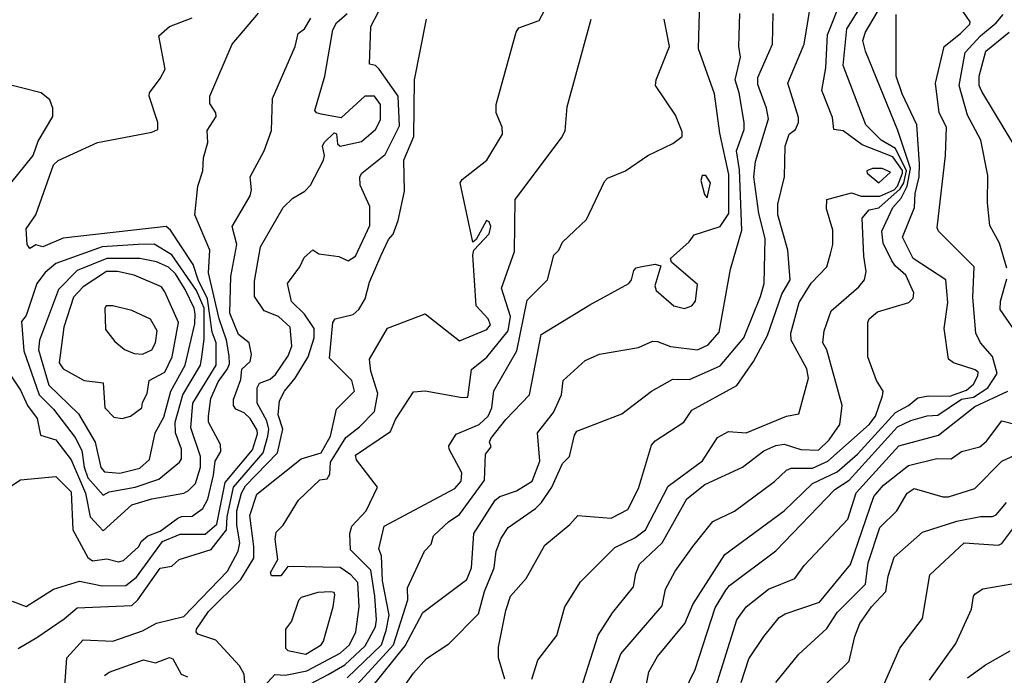
# Model space of a CAD drawing. Extents: x 524021 to 524228, y 3540195 to 3540426.
# Drawn here: x 524109 to 524123, y 3540342 to 3540351 of the extents above; entities that cross this region are included whole.
import ezdxf

# ---------------------------------------------------------------- set-up
doc = ezdxf.new("R2010")
doc.units = 0

msp = doc.modelspace()

# ---------------------------------------------------------------- linework, layer by layer
at = {"layer": 'Contours'}
for points in [[(524114.203, 3540341.522, 383.4), (524114.774, 3540342.147, 383.4), (524114.98, 3540342.789, 383.4), (524114.975, 3540342.958, 383.4), (524115.217, 3540343.482, 383.4), (524115.315, 3540343.583, 383.4), (524115.346, 3540343.701, 383.4), (524115.565, 3540343.904, 383.4), (524115.719, 3540344.003, 383.4), (524116.04, 3540344.445, 383.4), (524116.072, 3540344.495, 383.4), (524116.09, 3540344.867, 383.4), (524116.168, 3540344.968, 383.4), (524116.146, 3540345.036, 383.4), (524116.163, 3540345.087, 383.4), (524116.378, 3540345.359, 383.4), (524116.717, 3540345.712, 383.4), (524116.884, 3540346.573, 383.4), (524117.578, 3540346.995, 383.4), (524118.135, 3540347.298, 383.4), (524118.173, 3540347.35, 383.4), (524118.204, 3540347.485, 383.4), (524118.236, 3540347.522, 383.4), (524118.321, 3540347.541, 383.4), (524118.507, 3540347.574, 383.4), (524118.59, 3540347.553, 383.4), (524118.503, 3540347.266, 383.4), (524118.523, 3540347.198, 383.4), (524118.777, 3540346.978, 383.4), (524118.929, 3540346.943, 383.4), (524119.031, 3540346.979, 383.4), (524119.083, 3540347.046, 383.4), (524119.115, 3540347.286, 383.4), (524118.744, 3540347.604, 383.4), (524118.729, 3540347.654, 383.4), (524118.995, 3540347.891, 383.4), (524119.064, 3540347.992, 383.4), (524119.436, 3540348.113, 383.4), (524119.558, 3540348.296, 383.4), (524119.559, 3540348.854, 383.4), (524119.432, 3540349.445, 383.4), (524119.354, 3540350.003, 383.4), (524119.129, 3540350.645, 383.4), (524119.169, 3540352.199, 383.4)], [(524116.365, 3540341.657, 382.8), (524116.273, 3540341.961, 382.8), (524116.273, 3540342.113, 382.8), (524116.377, 3540342.637, 382.8), (524116.446, 3540342.842, 382.8), (524116.668, 3540343.093, 382.8), (524116.936, 3540343.565, 382.8), (524117.29, 3540343.86, 382.8), (524117.407, 3540343.989, 382.8), (524117.882, 3540343.951, 382.8), (524118.118, 3540344.075, 382.8), (524118.272, 3540344.377, 382.8), (524118.456, 3540344.993, 382.8), (524118.507, 3540345.055, 382.8), (524118.92, 3540345.323, 382.8), (524119.03, 3540345.494, 382.8), (524119.672, 3540345.843, 382.8), (524119.911, 3540346.185, 382.8), (524120.113, 3540346.556, 382.8), (524120.316, 3540347.148, 382.8), (524120.436, 3540347.35, 382.8), (524120.402, 3540347.773, 382.8), (524120.261, 3540348.279, 382.8), (524120.26, 3540348.432, 382.8), (524120.352, 3540348.82, 382.8), (524120.364, 3540349.259, 382.8), (524120.419, 3540349.428, 382.8), (524120.513, 3540349.496, 382.8), (524120.552, 3540349.597, 382.8), (524120.554, 3540349.665, 382.8), (524120.404, 3540350.155, 382.8), (524120.636, 3540350.712, 382.8), (524120.808, 3540351.76, 382.8)], [(524110.08, 3540341.488, 384.4), (524110.116, 3540341.961, 384.4), (524110.347, 3540342.217, 384.4), (524110.769, 3540342.197, 384.4), (524111.192, 3540342.346, 384.4), (524111.395, 3540342.453, 384.4), (524111.783, 3540342.55, 384.4), (524112.409, 3540343.195, 384.4), (524112.561, 3540343.482, 384.4), (524112.581, 3540343.6, 384.4), (524112.539, 3540343.853, 384.4), (524112.539, 3540344.056, 384.4), (524112.608, 3540344.31, 384.4), (524112.662, 3540344.412, 384.4), (524113.119, 3540344.884, 384.4), (524113.197, 3540345.222, 384.4), (524113.131, 3540345.424, 384.4), (524113.151, 3540345.627, 384.4), (524113.218, 3540345.762, 384.4), (524113.374, 3540345.948, 384.4), (524113.559, 3540346.252, 384.4), (524113.645, 3540346.523, 384.4), (524113.644, 3540346.658, 384.4), (524113.506, 3540346.86, 384.4), (524113.32, 3540347.042, 384.4), (524113.262, 3540347.3, 384.4), (524113.44, 3540347.536, 384.4), (524113.503, 3540347.671, 384.4), (524113.624, 3540347.778, 384.4), (524113.709, 3540347.724, 384.4), (524113.996, 3540347.686, 384.4), (524114.131, 3540347.623, 384.4), (524114.232, 3540347.688, 384.4), (524114.438, 3540348.127, 384.4), (524114.437, 3540348.398, 384.4), (524114.301, 3540348.702, 384.4), (524114.297, 3540348.82, 384.4), (524114.324, 3540348.871, 384.4), (524114.655, 3540349.14, 384.4), (524114.861, 3540349.546, 384.4), (524114.842, 3540349.969, 384.4), (524114.571, 3540350.358, 384.4), (524114.52, 3540350.41, 384.4), (524114.435, 3540350.425, 384.4), (524114.452, 3540350.963, 384.4), (524114.672, 3540351.386, 384.4)], [(524112.883, 3540341.505, 384), (524113.084, 3540341.722, 384), (524113.236, 3540341.711, 384), (524113.54, 3540341.775, 384), (524114.013, 3540342.027, 384), (524114.147, 3540342.147, 384), (524114.236, 3540342.333, 384), (524114.287, 3540342.688, 384), (524114.266, 3540343.033, 384), (524114.165, 3540343.144, 384), (524114.013, 3540343.249, 384), (524113.27, 3540343.264, 384), (524113.168, 3540343.13, 384), (524113.033, 3540343.132, 384), (524113.02, 3540343.178, 384), (524113.126, 3540343.363, 384), (524113.089, 3540343.651, 384), (524113.103, 3540343.752, 384), (524113.203, 3540343.853, 384), (524113.422, 3540344.211, 384), (524113.726, 3540344.498, 384), (524113.827, 3540344.513, 384), (524113.865, 3540344.58, 384), (524113.875, 3540344.749, 384), (524114.096, 3540345.103, 384), (524114.292, 3540345.256, 384), (524114.503, 3540345.475, 384), (524114.553, 3540345.729, 384), (524114.451, 3540346.05, 384), (524114.431, 3540346.218, 384), (524114.689, 3540346.661, 384), (524115.229, 3540346.864, 384), (524115.719, 3540346.479, 384), (524116.108, 3540346.641, 384), (524116.161, 3540346.708, 384), (524116.125, 3540346.794, 384), (524115.956, 3540346.979, 384), (524115.909, 3540347.705, 384), (524115.922, 3540347.776, 384), (524116.141, 3540348.009, 384), (524116.164, 3540348.111, 384), (524116.142, 3540348.18, 384), (524116.1, 3540348.195, 384), (524115.953, 3540347.925, 384), (524115.905, 3540347.89, 384), (524115.726, 3540348.736, 384), (524115.753, 3540348.784, 384), (524116.106, 3540349.057, 384), (524116.331, 3540349.428, 384), (524116.326, 3540349.53, 384), (524116.24, 3540349.732, 384), (524116.24, 3540349.851, 384), (524116.526, 3540350.881, 384), (524116.564, 3540350.944, 384), (524116.852, 3540351.05, 384), (524117.006, 3540351.337, 384)], [(524116.751, 3540341.657, 382.6), (524116.833, 3540341.928, 382.6), (524117.105, 3540342.281, 382.6), (524117.222, 3540342.688, 382.6), (524117.443, 3540343.042, 382.6), (524117.932, 3540343.532, 382.6), (524118.219, 3540343.67, 382.6), (524118.371, 3540343.786, 382.6), (524118.693, 3540344.41, 382.6), (524119.182, 3540344.77, 382.6), (524119.399, 3540345.103, 382.6), (524119.554, 3540345.188, 382.6), (524119.807, 3540345.168, 382.6), (524120.382, 3540345.409, 382.6), (524120.559, 3540345.441, 382.6), (524120.699, 3540345.948, 382.6), (524120.671, 3540346.083, 382.6), (524120.448, 3540346.489, 382.6), (524120.445, 3540346.59, 382.6), (524120.565, 3540347.029, 382.6), (524120.737, 3540347.303, 382.6), (524120.956, 3540347.535, 382.6), (524121.009, 3540347.722, 382.6), (524121.044, 3540347.857, 382.6), (524121.044, 3540348.06, 382.6), (524120.955, 3540348.364, 382.6), (524120.956, 3540348.499, 382.6), (524121.311, 3540348.59, 382.6), (524121.446, 3540348.546, 382.6), (524121.716, 3540348.546, 382.6), (524121.919, 3540348.636, 382.6), (524121.965, 3540348.685, 382.6), (524122.036, 3540348.871, 382.6), (524122.037, 3540348.91, 382.6), (524121.902, 3540349.104, 382.6), (524121.463, 3540349.275, 382.6), (524121.193, 3540349.477, 382.6), (524121.057, 3540349.496, 382.6), (524121.04, 3540349.665, 382.6), (524120.888, 3540350.053, 382.6), (524120.944, 3540350.374, 382.6), (524120.97, 3540350.847, 382.6), (524121.163, 3540351.337, 382.6)], [(524117.375, 3540341.286, 382.4), (524117.697, 3540342.282, 382.4), (524117.899, 3540342.603, 382.4), (524118.202, 3540342.975, 382.4), (524118.233, 3540343.161, 382.4), (524118.287, 3540343.296, 382.4), (524118.608, 3540343.599, 382.4), (524118.963, 3540344.227, 382.4), (524119.216, 3540344.43, 382.4), (524119.757, 3540344.679, 382.4), (524120.061, 3540344.914, 382.4), (524120.23, 3540344.987, 382.4), (524120.348, 3540345.006, 382.4), (524120.585, 3540344.931, 382.4), (524120.838, 3540344.92, 382.4), (524120.991, 3540345.07, 382.4), (524121.145, 3540345.289, 382.4), (524121.178, 3540345.56, 382.4), (524120.957, 3540346.354, 382.4), (524120.902, 3540346.455, 382.4), (524120.921, 3540346.624, 382.4), (524121.021, 3540346.911, 382.4), (524121.415, 3540347.249, 382.4), (524121.496, 3540347.35, 382.4), (524121.519, 3540347.469, 382.4), (524121.484, 3540347.688, 382.4), (524121.463, 3540348.233, 382.4), (524121.564, 3540348.348, 382.4), (524121.7, 3540348.38, 382.4), (524122.003, 3540348.651, 382.4), (524122.056, 3540348.736, 382.4), (524122.096, 3540348.905, 382.4), (524121.936, 3540349.222, 382.4), (524121.733, 3540349.343, 382.4), (524121.514, 3540349.563, 382.4), (524121.189, 3540350.408, 382.4), (524121.243, 3540350.932, 382.4), (524121.477, 3540351.303, 382.4)], [(524117.696, 3540341.117, 382.2), (524118.017, 3540342.018, 382.2), (524118.608, 3540342.703, 382.2), (524118.656, 3540342.941, 382.2), (524118.796, 3540343.195, 382.2), (524119.047, 3540343.549, 382.2), (524119.33, 3540343.904, 382.2), (524119.639, 3540344.054, 382.2), (524120.213, 3540344.476, 382.2), (524120.382, 3540344.636, 382.2), (524120.449, 3540344.663, 382.2), (524120.754, 3540344.664, 382.2), (524120.973, 3540344.764, 382.2), (524121.563, 3540345.289, 382.2), (524121.652, 3540345.408, 382.2), (524121.752, 3540345.695, 382.2), (524121.761, 3540345.762, 382.2), (524121.668, 3540345.914, 382.2), (524121.544, 3540346.252, 382.2), (524121.545, 3540346.742, 382.2), (524121.564, 3540346.794, 382.2), (524121.683, 3540346.896, 382.2), (524122.128, 3540347.029, 382.2), (524122.189, 3540347.091, 382.2), (524122.198, 3540347.165, 382.2), (524122.086, 3540347.418, 382.2), (524121.936, 3540347.544, 382.2), (524121.884, 3540347.621, 382.2), (524121.764, 3540347.874, 382.2), (524121.742, 3540348.043, 382.2), (524121.9, 3540348.381, 382.2), (524122.021, 3540348.514, 382.2), (524122.105, 3540348.685, 382.2), (524122.15, 3540348.938, 382.2), (524121.973, 3540349.479, 382.2), (524121.512, 3540350.611, 382.2), (524121.47, 3540350.763, 382.2), (524121.512, 3540350.881, 382.2), (524121.803, 3540351.388, 382.2)], [(524108.979, 3540344.191, 385), (524109.452, 3540344.499, 385), (524109.96, 3540344.546, 385), (524110.178, 3540344.326, 385), (524110.201, 3540343.786, 385), (524110.415, 3540343.393, 385), (524110.482, 3540343.343, 385), (524110.685, 3540343.374, 385), (524110.854, 3540343.327, 385), (524110.922, 3540343.346, 385), (524111.141, 3540343.546, 385), (524111.175, 3540343.62, 385), (524111.269, 3540343.701, 385), (524111.445, 3540343.768, 385), (524111.699, 3540343.951, 385), (524111.749, 3540343.975, 385), (524111.901, 3540343.979, 385), (524112.053, 3540344.088, 385), (524112.125, 3540344.225, 385), (524112.209, 3540344.563, 385), (524112.231, 3540344.766, 385), (524112.311, 3540344.901, 385), (524112.308, 3540345.002, 385), (524112.135, 3540345.323, 385), (524112.135, 3540345.408, 385), (524112.17, 3540345.661, 385), (524112.272, 3540345.897, 385), (524112.408, 3540346.083, 385), (524112.435, 3540346.151, 385), (524112.43, 3540346.269, 385), (524112.395, 3540346.489, 385), (524112.286, 3540346.793, 385), (524112.134, 3540347.452, 385), (524112.156, 3540347.773, 385), (524111.943, 3540348.279, 385), (524111.982, 3540348.685, 385), (524112.056, 3540348.905, 385), (524112.066, 3540349.09, 385), (524112.125, 3540349.31, 385), (524112.118, 3540349.479, 385), (524112.246, 3540349.682, 385), (524112.241, 3540349.732, 385), (524112.156, 3540349.867, 385), (524112.155, 3540349.969, 385), (524112.473, 3540350.712, 385), (524112.847, 3540351.154, 385)], [(524109.418, 3540342.095, 384.6), (524109.688, 3540342.248, 384.6), (524110.077, 3540342.517, 384.6), (524110.263, 3540342.674, 384.6), (524111.04, 3540342.707, 384.6), (524111.126, 3540342.789, 384.6), (524111.445, 3540343.239, 384.6), (524111.614, 3540343.268, 384.6), (524111.715, 3540343.363, 384.6), (524112.172, 3540343.503, 384.6), (524112.393, 3540343.786, 384.6), (524112.404, 3540343.972, 384.6), (524112.493, 3540344.394, 384.6), (524112.916, 3540344.884, 384.6), (524112.984, 3540345.12, 384.6), (524112.997, 3540345.222, 384.6), (524112.969, 3540345.34, 384.6), (524112.829, 3540345.593, 384.6), (524112.83, 3540345.81, 384.6), (524112.864, 3540345.876, 384.6), (524113.016, 3540345.935, 384.6), (524113.093, 3540345.999, 384.6), (524113.271, 3540346.269, 384.6), (524113.323, 3540346.404, 384.6), (524113.303, 3540346.675, 384.6), (524113.135, 3540346.828, 384.6), (524112.932, 3540346.91, 384.6), (524112.794, 3540347.114, 384.6), (524112.793, 3540347.333, 384.6), (524112.878, 3540347.823, 384.6), (524113.203, 3540348.381, 384.6), (524113.337, 3540348.518, 384.6), (524113.508, 3540348.617, 384.6), (524113.591, 3540348.702, 384.6), (524113.776, 3540349.057, 384.6), (524113.792, 3540349.124, 384.6), (524113.762, 3540349.259, 384.6), (524113.786, 3540349.31, 384.6), (524113.929, 3540349.446, 384.6), (524113.962, 3540349.432, 384.6), (524113.975, 3540349.293, 384.6), (524114.013, 3540349.256, 384.6), (524114.317, 3540349.326, 384.6), (524114.52, 3540349.494, 384.6), (524114.59, 3540349.631, 384.6), (524114.59, 3540349.851, 384.6), (524114.503, 3540349.971, 384.6), (524114.367, 3540349.969, 384.6), (524114.03, 3540349.661, 384.6), (524113.743, 3540349.714, 384.6), (524113.675, 3540349.733, 384.6), (524113.652, 3540349.766, 384.6), (524113.796, 3540350.256, 384.6), (524113.908, 3540350.915, 384.6), (524113.962, 3540351.016, 384.6), (524114.114, 3540351.149, 384.6)], [(524114.45, 3540341.522, 383.2), (524114.944, 3540342.13, 383.2), (524115.196, 3540342.605, 383.2), (524115.821, 3540343.076, 383.2), (524115.89, 3540343.245, 383.2), (524115.92, 3540343.735, 383.2), (524116.228, 3540344.208, 383.2), (524116.294, 3540344.261, 383.2), (524116.53, 3540344.342, 383.2), (524116.752, 3540344.478, 383.2), (524116.865, 3540344.766, 383.2), (524116.831, 3540345.171, 383.2), (524117.056, 3540345.458, 383.2), (524117.172, 3540345.712, 383.2), (524117.194, 3540345.914, 383.2), (524117.509, 3540346.202, 383.2), (524117.713, 3540346.289, 383.2), (524118.27, 3540346.386, 383.2), (524118.473, 3540346.475, 383.2), (524118.54, 3540346.474, 383.2), (524118.726, 3540346.4, 383.2), (524119.115, 3540346.351, 383.2), (524119.267, 3540346.423, 383.2), (524119.42, 3540346.607, 383.2), (524119.586, 3540347.502, 383.2), (524119.744, 3540348.06, 383.2), (524119.71, 3540348.921, 383.2), (524119.67, 3540349.192, 383.2), (524119.777, 3540349.496, 383.2), (524119.779, 3540349.597, 383.2), (524119.707, 3540350.02, 383.2), (524119.649, 3540350.205, 383.2), (524119.725, 3540350.526, 383.2), (524119.702, 3540350.678, 383.2), (524119.719, 3540351.151, 383.2)], [(524114.753, 3540341.302, 383), (524115.06, 3540341.742, 383), (524115.246, 3540341.95, 383), (524115.567, 3540342.162, 383), (524115.987, 3540342.586, 383), (524116.073, 3540342.907, 383), (524116.213, 3540343.245, 383), (524116.239, 3540343.482, 383), (524116.312, 3540343.668, 383), (524116.411, 3540343.82, 383), (524116.803, 3540344.09, 383), (524116.887, 3540344.174, 383), (524117.033, 3540344.394, 383), (524117.188, 3540344.732, 383), (524117.285, 3540344.833, 383), (524117.356, 3540345.137, 383), (524117.392, 3540345.192, 383), (524118.034, 3540345.442, 383), (524118.456, 3540345.763, 383), (524118.76, 3540345.934, 383), (524118.997, 3540345.928, 383), (524119.436, 3540346.124, 383), (524119.774, 3540346.523, 383), (524120.013, 3540347.114, 383), (524120.065, 3540347.3, 383), (524120.076, 3540347.942, 383), (524119.989, 3540348.296, 383), (524119.916, 3540348.82, 383), (524119.941, 3540349.04, 383), (524120.124, 3540349.648, 383), (524120.099, 3540349.8, 383), (524119.972, 3540350.138, 383), (524119.975, 3540350.239, 383), (524120.183, 3540350.712, 383), (524120.192, 3540351.151, 383)], [(524118.324, 3540341.252, 382), (524118.42, 3540341.759, 382), (524118.54, 3540341.979, 382), (524118.931, 3540342.451, 382), (524119.045, 3540342.722, 382), (524119.503, 3540343.432, 382), (524120.348, 3540344.059, 382), (524120.752, 3540344.445, 382), (524121.108, 3540344.612, 382), (524121.395, 3540344.864, 382), (524121.936, 3540345.458, 382), (524122.122, 3540345.559, 382), (524122.257, 3540345.669, 382), (524122.409, 3540345.699, 382), (524122.713, 3540345.692, 382), (524122.951, 3540345.779, 382), (524123.051, 3540345.861, 382), (524123.115, 3540345.982, 382), (524123.116, 3540346.033, 382), (524123.076, 3540346.066, 382), (524122.764, 3540346.168, 382), (524122.696, 3540346.218, 382), (524122.633, 3540346.658, 382), (524122.684, 3540347.029, 382), (524122.656, 3540347.35, 382), (524122.188, 3540347.654, 382), (524122.038, 3540347.959, 382), (524122.209, 3540348.381, 382), (524122.219, 3540348.584, 382), (524122.277, 3540348.82, 382), (524122.28, 3540349.006, 382), (524122.244, 3540349.563, 382), (524122.035, 3540350.003, 382), (524121.948, 3540350.256, 382), (524121.947, 3540351.134, 382)], [(524118.84, 3540341.302, 381.8), (524119.079, 3540341.792, 381.8), (524119.364, 3540342.671, 381.8), (524119.518, 3540342.924, 381.8), (524119.571, 3540342.992, 381.8), (524120.23, 3540343.486, 381.8), (524121.073, 3540344.36, 381.8), (524121.277, 3540344.495, 381.8), (524121.968, 3540345.256, 381.8), (524122.156, 3540345.344, 381.8), (524122.392, 3540345.41, 381.8), (524122.544, 3540345.423, 381.8), (524122.882, 3540345.647, 381.8), (524123.051, 3540345.678, 381.8), (524123.257, 3540345.813, 381.8), (524123.39, 3540346.016, 381.8), (524123.321, 3540346.257, 381.8), (524123.153, 3540346.455, 381.8), (524123.082, 3540346.59, 381.8), (524123.039, 3540347.097, 381.8), (524123.061, 3540347.536, 381.8), (524122.553, 3540348.043, 381.8), (524122.534, 3540348.094, 381.8), (524122.651, 3540349.124, 381.8), (524122.665, 3540349.53, 381.8), (524122.559, 3540349.732, 381.8), (524122.508, 3540350.155, 381.8), (524122.632, 3540350.678, 381.8), (524122.865, 3540350.863, 381.8), (524123, 3540350.997, 381.8), (524123.003, 3540351.033, 381.8), (524122.899, 3540351.185, 381.8)], [(524123.528, 3540347.519, 381.6), (524123.423, 3540347.874, 381.6), (524123.285, 3540348.127, 381.6), (524123.249, 3540348.448, 381.6), (524123.257, 3540348.837, 381.6), (524123.157, 3540349.344, 381.6), (524122.967, 3540349.699, 381.6), (524122.844, 3540350.121, 381.6), (524122.934, 3540350.594, 381.6), (524123.15, 3540350.83, 381.6), (524123.372, 3540351.016, 381.6), (524123.475, 3540351.134, 381.6)], [(524109.181, 3540346.185, 385.2), (524109.454, 3540345.779, 385.2), (524109.553, 3540345.557, 385.2), (524109.69, 3540345.374, 385.2), (524109.737, 3540345.137, 385.2), (524109.959, 3540345.071, 385.2), (524110.177, 3540344.783, 385.2), (524110.383, 3540344.31, 385.2), (524110.447, 3540343.972, 385.2), (524110.634, 3540343.77, 385.2), (524111.04, 3540344.143, 385.2), (524111.327, 3540344.228, 385.2), (524111.783, 3540344.308, 385.2), (524111.851, 3540344.346, 385.2), (524111.952, 3540344.445, 385.2), (524112.024, 3540344.681, 385.2), (524112.023, 3540344.833, 385.2), (524111.883, 3540345.239, 385.2), (524111.914, 3540345.593, 385.2), (524112.243, 3540346.134, 385.2), (524112.243, 3540346.455, 385.2), (524112.186, 3540346.607, 385.2), (524112.122, 3540347.08, 385.2), (524111.987, 3540347.35, 385.2), (524111.916, 3540347.57, 385.2), (524111.594, 3540348.06, 385.2), (524111.53, 3540348.113, 385.2), (524110.06, 3540347.946, 385.2), (524109.773, 3540347.82, 385.2), (524109.671, 3540347.85, 385.2), (524109.587, 3540347.796, 385.2), (524109.55, 3540347.857, 385.2), (524109.536, 3540348.077, 385.2), (524109.672, 3540348.279, 385.2), (524109.923, 3540348.989, 385.2), (524109.992, 3540349.054, 385.2), (524110.55, 3540349.311, 385.2), (524111.327, 3540349.458, 385.2), (524111.411, 3540349.496, 385.2), (524111.414, 3540349.597, 385.2), (524111.291, 3540349.969, 385.2), (524111.292, 3540350.02, 385.2), (524111.447, 3540350.222, 385.2), (524111.516, 3540350.357, 385.2), (524111.427, 3540350.83, 385.2), (524111.58, 3540350.965, 385.2), (524111.901, 3540351.087, 385.2)], [(524109.334, 3540342.77, 384.8), (524109.536, 3540342.694, 384.8), (524109.925, 3540342.938, 384.8), (524110.296, 3540343.055, 384.8), (524110.617, 3540342.988, 384.8), (524110.955, 3540342.991, 384.8), (524111.107, 3540343.109, 384.8), (524111.479, 3540343.619, 384.8), (524111.732, 3540343.722, 384.8), (524112.087, 3540343.725, 384.8), (524112.256, 3540343.868, 384.8), (524112.373, 3540344.462, 384.8), (524112.763, 3540344.925, 384.8), (524112.835, 3540345.154, 384.8), (524112.832, 3540345.205, 384.8), (524112.729, 3540345.374, 384.8), (524112.645, 3540345.455, 384.8), (524112.525, 3540345.509, 384.8), (524112.492, 3540345.56, 384.8), (524112.492, 3540345.644, 384.8), (524112.596, 3540345.931, 384.8), (524112.611, 3540346.078, 384.8), (524112.729, 3540346.185, 384.8), (524112.75, 3540346.286, 384.8), (524112.714, 3540346.455, 384.8), (524112.563, 3540346.573, 384.8), (524112.442, 3540346.877, 384.8), (524112.455, 3540347.401, 384.8), (524112.542, 3540347.857, 384.8), (524112.473, 3540348.111, 384.8), (524112.732, 3540348.55, 384.8), (524112.75, 3540348.634, 384.8), (524112.728, 3540348.82, 384.8), (524112.93, 3540349.192, 384.8), (524113.035, 3540349.479, 384.8), (524113.048, 3540349.935, 384.8), (524113.373, 3540350.678, 384.8), (524113.413, 3540350.864, 384.8), (524113.506, 3540350.929, 384.8), (524113.594, 3540351.084, 384.8)], [(524112.663, 3540341.488, 384.2), (524112.644, 3540341.725, 384.2), (524112.577, 3540341.845, 384.2), (524112.239, 3540342.214, 384.2), (524111.984, 3540342.299, 384.2), (524111.958, 3540342.333, 384.2), (524111.967, 3540342.367, 384.2), (524112.138, 3540342.62, 384.2), (524112.597, 3540343.076, 384.2), (524112.782, 3540343.38, 384.2), (524112.784, 3540343.549, 384.2), (524112.725, 3540343.989, 384.2), (524112.827, 3540344.293, 384.2), (524113.456, 3540344.799, 384.2), (524113.743, 3540344.882, 384.2), (524113.878, 3540345.12, 384.2), (524113.961, 3540345.509, 384.2), (524114.217, 3540345.762, 384.2), (524114.182, 3540345.916, 384.2), (524113.864, 3540346.235, 384.2), (524113.909, 3540346.742, 384.2), (524113.945, 3540346.794, 384.2), (524114.199, 3540346.856, 384.2), (524114.283, 3540346.928, 384.2), (524114.369, 3540347.08, 384.2), (524114.432, 3540347.317, 384.2), (524114.601, 3540347.705, 384.2), (524114.705, 3540347.925, 384.2), (524114.773, 3540348.003, 384.2), (524114.842, 3540348.195, 384.2), (524114.931, 3540348.617, 384.2), (524114.922, 3540349.057, 384.2), (524115.064, 3540349.394, 384.2), (524115.073, 3540350.205, 384.2), (524115.244, 3540351.067, 384.2)], [(524113.591, 3540341.59, 383.8), (524113.844, 3540341.724, 383.8), (524114.081, 3540341.86, 383.8), (524114.369, 3540342.13, 383.8), (524114.52, 3540342.401, 383.8), (524114.534, 3540342.502, 383.8), (524114.507, 3540342.84, 383.8), (524114.453, 3540343.211, 383.8), (524114.163, 3540343.499, 383.8), (524114.153, 3540343.735, 383.8), (524114.18, 3540343.836, 383.8), (524114.386, 3540344.056, 383.8), (524114.548, 3540344.394, 383.8), (524114.249, 3540344.783, 383.8), (524114.235, 3540344.85, 383.8), (524114.735, 3540345.188, 383.8), (524114.806, 3540345.357, 383.8), (524115.06, 3540345.756, 383.8), (524115.229, 3540345.766, 383.8), (524115.753, 3540345.674, 383.8), (524115.838, 3540345.68, 383.8), (524115.888, 3540346.07, 383.8), (524116.108, 3540346.25, 383.8), (524116.411, 3540346.624, 383.8), (524116.443, 3540346.827, 383.8), (524116.316, 3540347.232, 383.8), (524116.5, 3540347.756, 383.8), (524116.511, 3540348.499, 383.8), (524117.174, 3540349.378, 383.8), (524117.223, 3540349.476, 383.8), (524117.253, 3540349.817, 383.8), (524117.596, 3540351.067, 383.8)], [(524114.115, 3540341.674, 383.6), (524114.602, 3540342.147, 383.6), (524114.673, 3540342.35, 383.6), (524114.714, 3540342.569, 383.6), (524114.617, 3540343.059, 383.6), (524114.606, 3540343.414, 383.6), (524114.566, 3540343.516, 383.6), (524114.644, 3540343.836, 383.6), (524115.652, 3540344.375, 383.6), (524115.74, 3540344.478, 383.6), (524115.75, 3540344.597, 383.6), (524115.57, 3540344.935, 383.6), (524115.566, 3540344.985, 383.6), (524115.669, 3540345.149, 383.6), (524115.997, 3540345.289, 383.6), (524116.125, 3540345.408, 383.6), (524116.177, 3540345.526, 383.6), (524116.209, 3540345.767, 383.6), (524116.533, 3540346.337, 383.6), (524116.684, 3540347.063, 383.6), (524116.972, 3540347.35, 383.6), (524117.061, 3540347.705, 383.6), (524117.134, 3540347.773, 383.6), (524117.189, 3540347.887, 383.6), (524117.529, 3540348.212, 383.6), (524117.784, 3540348.752, 383.6), (524117.831, 3540348.802, 383.6), (524118.084, 3540348.908, 383.6), (524118.405, 3540349.126, 383.6), (524118.76, 3540349.297, 383.6), (524118.895, 3540349.394, 383.6), (524118.893, 3540349.462, 383.6), (524118.797, 3540349.699, 383.6), (524118.512, 3540350.121, 383.6), (524118.523, 3540350.205, 383.6), (524118.714, 3540350.678, 383.6), (524118.638, 3540351.067, 383.6)], [(524123.67, 3540349.209, 381.4), (524123.168, 3540350.036, 381.4), (524123.134, 3540350.121, 381.4), (524123.134, 3540350.256, 381.4), (524123.226, 3540350.611, 381.4), (524123.561, 3540350.881, 381.4)], [(524109.144, 3540350.172, 385.4), (524109.122, 3540350.087, 385.4), (524109.104, 3540349.073, 385.4), (524109.148, 3540348.955, 385.4), (524109.266, 3540348.768, 385.4), (524109.317, 3540348.731, 385.4), (524109.634, 3540349.124, 385.4), (524109.706, 3540349.327, 385.4), (524109.916, 3540349.682, 385.4), (524109.913, 3540349.8, 385.4), (524109.873, 3540349.918, 385.4), (524109.747, 3540350.02, 385.4), (524109.144, 3540350.172, 385.4)], [(524121.611, 3540348.938, 382.8), (524121.531, 3540348.905, 382.8), (524121.532, 3540348.871, 382.8), (524121.7, 3540348.733, 382.8), (524121.866, 3540348.888, 382.8), (524121.75, 3540348.94, 382.8), (524121.611, 3540348.938, 382.8)], [(524119.178, 3540348.837, 383.6), (524119.162, 3540348.769, 383.6), (524119.215, 3540348.567, 383.6), (524119.25, 3540348.52, 383.6), (524119.298, 3540348.736, 383.6), (524119.233, 3540348.839, 383.6), (524119.178, 3540348.837, 383.6)], [(524111.13, 3540347.857, 385.4), (524110.617, 3540347.822, 385.4), (524109.959, 3540347.586, 385.4), (524109.807, 3540347.454, 385.4), (524109.688, 3540347.3, 385.4), (524109.535, 3540346.844, 385.4), (524109.466, 3540346.759, 385.4), (524109.499, 3540346.337, 385.4), (524109.722, 3540345.712, 385.4), (524109.926, 3540345.509, 385.4), (524110.232, 3540345.103, 385.4), (524110.329, 3540344.918, 385.4), (524110.361, 3540344.681, 385.4), (524110.414, 3540344.529, 385.4), (524110.634, 3540344.279, 385.4), (524110.719, 3540344.327, 385.4), (524111.09, 3540344.393, 385.4), (524111.428, 3540344.509, 385.4), (524111.723, 3540344.749, 385.4), (524111.751, 3540344.799, 385.4), (524111.752, 3540344.935, 385.4), (524111.663, 3540345.171, 385.4), (524111.661, 3540345.323, 385.4), (524111.768, 3540345.712, 385.4), (524112.022, 3540346.134, 385.4), (524112.041, 3540346.252, 385.4), (524112.073, 3540346.506, 385.4), (524112.074, 3540346.945, 385.4), (524111.966, 3540347.198, 385.4), (524111.614, 3540347.707, 385.4), (524111.361, 3540347.858, 385.4), (524111.13, 3540347.857, 385.4)], [(524110.686, 3540347.654, 385.6), (524110.263, 3540347.485, 385.6), (524109.995, 3540347.215, 385.6), (524109.723, 3540346.489, 385.6), (524109.709, 3540346.354, 385.6), (524109.856, 3540345.847, 385.6), (524110.279, 3540345.441, 385.6), (524110.518, 3540345.036, 385.6), (524110.601, 3540344.674, 385.6), (524110.651, 3540344.613, 385.6), (524110.871, 3540344.593, 385.6), (524111.158, 3540344.666, 385.6), (524111.293, 3540344.79, 385.6), (524111.375, 3540345.171, 385.6), (524111.498, 3540345.391, 385.6), (524111.599, 3540345.762, 385.6), (524111.801, 3540346.134, 385.6), (524111.939, 3540346.725, 385.6), (524111.947, 3540346.86, 385.6), (524111.931, 3540346.945, 385.6), (524111.801, 3540347.215, 385.6), (524111.665, 3540347.435, 385.6), (524111.563, 3540347.533, 385.6), (524111.395, 3540347.606, 385.6), (524111.158, 3540347.657, 385.6), (524110.686, 3540347.654, 385.6)], [(524110.681, 3540347.469, 385.8), (524110.347, 3540347.252, 385.8), (524110.212, 3540347.105, 385.8), (524110.074, 3540346.675, 385.8), (524110.003, 3540346.168, 385.8), (524110.06, 3540346.083, 385.8), (524110.364, 3540345.916, 385.8), (524110.634, 3540345.882, 385.8), (524110.655, 3540345.526, 385.8), (524110.786, 3540345.391, 385.8), (524110.905, 3540345.372, 385.8), (524111.023, 3540345.409, 385.8), (524111.184, 3540345.526, 385.8), (524111.192, 3540345.604, 385.8), (524111.261, 3540345.729, 385.8), (524111.291, 3540345.914, 385.8), (524111.512, 3540346.033, 385.8), (524111.616, 3540346.252, 385.8), (524111.708, 3540346.742, 385.8), (524111.515, 3540347.181, 385.8), (524111.463, 3540347.249, 385.8), (524111.074, 3540347.418, 385.8), (524110.837, 3540347.472, 385.8), (524110.681, 3540347.469, 385.8)], [(524123.656, 3540346.607, 381.6), (524123.43, 3540346.928, 381.6), (524123.438, 3540347.046, 381.6), (524123.526, 3540347.367, 381.6)], [(524110.677, 3540346.979, 386), (524110.655, 3540346.945, 386), (524110.666, 3540346.641, 386), (524110.801, 3540346.472, 386), (524110.938, 3540346.357, 386), (524111.074, 3540346.302, 386), (524111.192, 3540346.289, 386), (524111.327, 3540346.354, 386), (524111.378, 3540346.455, 386), (524111.403, 3540346.624, 386), (524111.31, 3540346.792, 386), (524111.04, 3540346.913, 386), (524110.769, 3540346.982, 386), (524110.677, 3540346.979, 386)], [(524119.349, 3540341.471, 381.6), (524119.672, 3540342.502, 381.6), (524119.805, 3540342.688, 381.6), (524120.128, 3540342.941, 381.6), (524120.5, 3540343.094, 381.6), (524120.635, 3540343.279, 381.6), (524121.259, 3540343.938, 381.6), (524121.379, 3540344.314, 381.6), (524121.987, 3540344.986, 381.6), (524122.552, 3540345.137, 381.6), (524123.068, 3540345.544, 381.6), (524123.541, 3540345.761, 381.6)], [(524119.736, 3540341.607, 381.4), (524119.845, 3540341.944, 381.4), (524120.059, 3540342.265, 381.4), (524120.28, 3540342.536, 381.4), (524120.365, 3540342.589, 381.4), (524120.855, 3540342.754, 381.4), (524121.294, 3540343.289, 381.4), (524121.631, 3540344.259, 381.4), (524121.767, 3540344.421, 381.4), (524122.122, 3540344.701, 381.4), (524122.527, 3540344.802, 381.4), (524122.73, 3540344.797, 381.4), (524122.882, 3540344.904, 381.4), (524123.143, 3540344.968, 381.4), (524123.237, 3540345.052, 381.4), (524123.456, 3540345.34, 381.4), (524123.862, 3540345.237, 381.4)], [(524120.229, 3540341.607, 381.2), (524120.558, 3540342.012, 381.2), (524120.956, 3540342.38, 381.2), (524121.108, 3540342.605, 381.2), (524121.508, 3540343.009, 381.2), (524121.546, 3540343.313, 381.2), (524121.716, 3540343.82, 381.2), (524121.956, 3540344.056, 381.2), (524122.105, 3540344.31, 381.2), (524122.206, 3540344.375, 381.2), (524122.612, 3540344.257, 381.2), (524122.696, 3540344.255, 381.2), (524123.068, 3540344.373, 381.2), (524123.456, 3540344.763, 381.2), (524123.997, 3540345.018, 381.2)], [(524120.825, 3540341.471, 381), (524121.277, 3540341.911, 381), (524121.359, 3540342.265, 381), (524121.43, 3540342.451, 381), (524121.597, 3540342.688, 381), (524121.798, 3540342.907, 381), (524121.832, 3540343.127, 381), (524121.917, 3540343.397, 381), (524122.325, 3540343.753, 381), (524122.815, 3540343.908, 381), (524123.152, 3540343.975, 381), (524123.321, 3540343.976, 381), (524123.372, 3540344.002, 381), (524123.524, 3540344.174, 381)], [(524121.718, 3540341.455, 380.8), (524122.001, 3540342.096, 380.8), (524122.323, 3540342.519, 380.8), (524122.426, 3540343.144, 380.8), (524122.916, 3540343.598, 380.8), (524123.406, 3540343.569, 380.8), (524123.456, 3540343.589, 380.8), (524123.642, 3540343.84, 380.8)], [(524122.424, 3540341.64, 380.6), (524122.797, 3540342.164, 380.6), (524123.021, 3540342.654, 380.6), (524123.051, 3540342.84, 380.6), (524123.077, 3540342.874, 380.6), (524123.186, 3540342.945, 380.6), (524124.014, 3540343.087, 380.6)], [(524113.695, 3540342.89, 384.2), (524113.456, 3540342.822, 384.2), (524113.422, 3540342.777, 384.2), (524113.322, 3540342.485, 384.2), (524113.233, 3540342.367, 384.2), (524113.233, 3540342.096, 384.2), (524113.27, 3540342.063, 384.2), (524113.523, 3540342.011, 384.2), (524113.743, 3540342.146, 384.2), (524113.779, 3540342.198, 384.2), (524113.915, 3540342.688, 384.2), (524113.938, 3540342.857, 384.2), (524113.929, 3540342.892, 384.2), (524113.878, 3540342.903, 384.2), (524113.695, 3540342.89, 384.2)], [(524122.967, 3540341.673, 380.4), (524123.22, 3540341.858, 380.4), (524123.575, 3540342.061, 380.4)], [(524110.653, 3540341.708, 384.2), (524110.719, 3540341.757, 384.2), (524111.209, 3540341.93, 384.2), (524111.378, 3540341.887, 384.2), (524111.58, 3540341.964, 384.2), (524111.629, 3540341.944, 384.2), (524111.748, 3540341.725, 384.2), (524111.834, 3540341.69, 384.2)]]:
    msp.add_polyline3d(points, dxfattribs=at)

doc.saveas('drawing.dxf')
